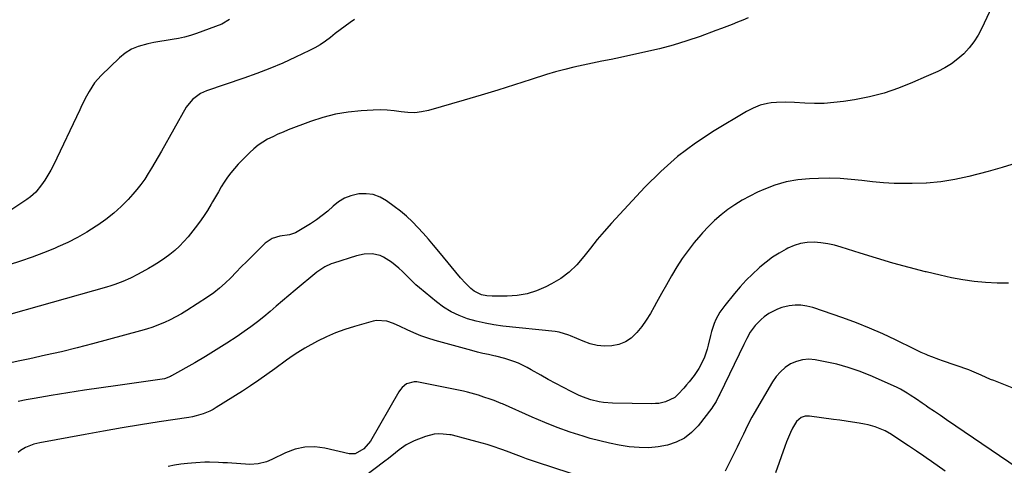
# Model space of a CAD drawing. Units: inches. Extents: x 1841548 to 1846976, y 463402 to 468690.
# Drawn here: x 1843832 to 1844299, y 464865 to 465077 of the extents above; entities that cross this region are included whole.
import ezdxf

# ---------------------------------------------------------------- set-up
doc = ezdxf.new("R2010")
doc.units = ezdxf.units.IN
doc.header["$MEASUREMENT"] = 0
doc.layers.add('7', color=7, linetype='Continuous')
doc.layers.add('8', color=7, linetype='Continuous')

msp = doc.modelspace()

# ---------------------------------------------------------------- linework, layer by layer
at = {"layer": '7', "color": 18}
for points in [[(1844177.78, 465077.43, 1892), (1844175.24, 465076.4, 1892), (1844172.7, 465075.37, 1892), (1844170.15, 465074.35, 1892), (1844167.6, 465073.36, 1892), (1844165.04, 465072.38, 1892), (1844162.46, 465071.43, 1892), (1844155, 465068.69, 1892), (1844148.65, 465066.52, 1892), (1844142.25, 465064.53, 1892), (1844135.77, 465062.81, 1892), (1844129.24, 465061.28, 1892), (1844117.16, 465058.71, 1892), (1844112.75, 465057.78, 1892), (1844108.35, 465056.86, 1892), (1844103.93, 465055.96, 1892), (1844099.52, 465055.07, 1892), (1844095.12, 465054.11, 1892), (1844090.75, 465053.05, 1892), (1844086.42, 465051.84, 1892), (1844082.11, 465050.53, 1892), (1844074.88, 465048.19, 1892), (1844066.97, 465045.68, 1892), (1844059.04, 465043.21, 1892), (1844051.09, 465040.81, 1892), (1844043.13, 465038.47, 1892), (1844026.12, 465033.54, 1892), (1844022.91, 465032.85, 1892), (1844019.68, 465032.46, 1892), (1844016.42, 465032.53, 1892), (1844013.16, 465032.9, 1892), (1844009.87, 465033.38, 1892), (1844006.57, 465033.71, 1892), (1844003.26, 465033.79, 1892), (1843999.94, 465033.72, 1892), (1843994.23, 465033.38, 1892), (1843988.1, 465032.73, 1892), (1843982.05, 465031.73, 1892), (1843976.12, 465030.19, 1892), (1843970.26, 465028.29, 1892), (1843959.71, 465024.33, 1892), (1843957.21, 465023.34, 1892), (1843954.74, 465022.28, 1892), (1843952.32, 465021.13, 1892), (1843949.92, 465019.92, 1892), (1843947.62, 465018.57, 1892), (1843945.41, 465017.08, 1892), (1843943.35, 465015.39, 1892), (1843941.4, 465013.57, 1892), (1843936.01, 465008.09, 1892), (1843934.19, 465006.1, 1892), (1843932.45, 465004.03, 1892), (1843930.86, 465001.86, 1892), (1843929.36, 464999.61, 1892), (1843927.94, 464997.3, 1892), (1843926.54, 464994.98, 1892), (1843925.16, 464992.65, 1892), (1843923.8, 464990.3, 1892), (1843923.1, 464989.1, 1892), (1843921.35, 464986.19, 1892), (1843919.51, 464983.34, 1892), (1843917.54, 464980.57, 1892), (1843915.5, 464977.85, 1892), (1843912.2, 464973.67, 1892), (1843910.24, 464971.37, 1892), (1843908.17, 464969.19, 1892), (1843905.94, 464967.17, 1892), (1843903.59, 464965.27, 1892), (1843901.13, 464963.51, 1892), (1843898.63, 464961.81, 1892), (1843896.06, 464960.22, 1892), (1843893.44, 464958.69, 1892), (1843888.56, 464955.98, 1892), (1843884.96, 464954.13, 1892), (1843881.25, 464952.49, 1892), (1843877.45, 464951.08, 1892), (1843875.52, 464950.45, 1892), (1843873.58, 464949.87, 1892), (1843821.8, 464935.3, 1892)], [(1843931.78, 465076.6, 1896), (1843928.23, 465074.5, 1896), (1843916.13, 465070, 1896), (1843913.33, 465069.06, 1896), (1843910.5, 465068.26, 1896), (1843907.62, 465067.65, 1896), (1843904.7, 465067.17, 1896), (1843901.77, 465066.76, 1896), (1843898.85, 465066.29, 1896), (1843895.94, 465065.76, 1896), (1843893.03, 465065.18, 1896), (1843888.48, 465063.91, 1896), (1843885.31, 465062.56, 1896), (1843882.4, 465060.69, 1896), (1843879.68, 465058.49, 1896), (1843871.03, 465050.18, 1896), (1843869.37, 465048.43, 1896), (1843867.83, 465046.58, 1896), (1843865.22, 465042.53, 1896), (1843864.08, 465040.38, 1896), (1843861.88, 465036.04, 1896), (1843860.81, 465033.86, 1896), (1843848.31, 465007.67, 1896), (1843847.05, 465005.22, 1896), (1843845.7, 465002.82, 1896), (1843844.21, 465000.51, 1896), (1843842.63, 464998.26, 1896), (1843839.95, 464994.75, 1896), (1843837.51, 464992.58, 1896), (1843835.69, 464991.33, 1896), (1843834.78, 464990.72, 1896), (1843833.86, 464990.11, 1896), (1843825.75, 464984.71, 1896)], [(1843991.14, 465076.68, 1894), (1843989.07, 465075.23, 1894), (1843986.67, 465073.52, 1894), (1843984.3, 465071.77, 1894), (1843981.97, 465069.98, 1894), (1843979.66, 465068.15, 1894), (1843977.31, 465066.39, 1894), (1843974.89, 465064.74, 1894), (1843972.36, 465063.27, 1894), (1843969.75, 465061.92, 1894), (1843963.1, 465058.77, 1894), (1843957.07, 465056.04, 1894), (1843950.98, 465053.45, 1894), (1843944.81, 465051.07, 1894), (1843938.58, 465048.84, 1894), (1843920.87, 465042.83, 1894), (1843918, 465041.56, 1894), (1843914.23, 465038.77, 1894), (1843911.36, 465035.08, 1894), (1843899.52, 465014.21, 1894), (1843897.99, 465011.54, 1894), (1843896.45, 465008.88, 1894), (1843894.88, 465006.24, 1894), (1843893.29, 465003.6, 1894), (1843891.62, 465001.03, 1894), (1843889.85, 464998.53, 1894), (1843887.95, 464996.13, 1894), (1843885.95, 464993.81, 1894), (1843883.71, 464991.35, 1894), (1843880.4, 464987.99, 1894), (1843876.94, 464984.8, 1894), (1843873.24, 464981.88, 1894), (1843869.4, 464979.15, 1894), (1843868.65, 464978.65, 1894), (1843864.25, 464975.92, 1894), (1843859.76, 464973.35, 1894), (1843855.15, 464971.02, 1894), (1843850.45, 464968.84, 1894), (1843848.9, 464968.18, 1894), (1843843.59, 464966, 1894), (1843838.23, 464963.95, 1894), (1843832.8, 464962.11, 1894), (1843827.32, 464960.39, 1894)], [(1844304.87, 465008.61, 1888), (1844298.21, 465006.56, 1888), (1844291.51, 465004.68, 1888), (1844282.36, 465002.31, 1888), (1844275.72, 465000.86, 1888), (1844269.03, 464999.75, 1888), (1844262.28, 464999.14, 1888), (1844262.2, 464999.14, 1888)], [(1844262.2, 464999.14, 1888), (1844255.49, 464998.88, 1888), (1844252.15, 464998.87, 1888), (1844247, 464998.98, 1888), (1844241.86, 464999.22, 1888), (1844236.74, 464999.69, 1888), (1844231.62, 465000.3, 1888), (1844226.51, 465000.88, 1888), (1844221.38, 465001.28, 1888), (1844216.25, 465001.41, 1888), (1844211.1, 465001.36, 1888), (1844206.85, 465001.2, 1888), (1844201.23, 465000.67, 1888), (1844195.72, 464999.71, 1888), (1844190.36, 464998.11, 1888), (1844185.09, 464996.09, 1888), (1844182.16, 464994.77, 1888), (1844178.5, 464992.97, 1888), (1844174.93, 464991.03, 1888), (1844171.49, 464988.87, 1888), (1844168.14, 464986.55, 1888), (1844164.94, 464984.04, 1888), (1844161.85, 464981.4, 1888), (1844158.93, 464978.57, 1888), (1844156.12, 464975.62, 1888), (1844155.22, 464974.61, 1888), (1844152.16, 464970.98, 1888), (1844149.24, 464967.24, 1888), (1844146.52, 464963.35, 1888), (1844143.95, 464959.36, 1888), (1844141.42, 464955.1, 1888), (1844139, 464950.93, 1888), (1844136.64, 464946.72, 1888), (1844134.32, 464942.49, 1888), (1844133.25, 464940.51, 1888), (1844131.4, 464937.3, 1888), (1844129.42, 464934.18, 1888), (1844127.25, 464931.18, 1888), (1844124.96, 464928.27, 1888), (1844122.27, 464925.7, 1888), (1844119.53, 464923.83, 1888), (1844116.44, 464922.65, 1888), (1844113.1, 464921.93, 1888), (1844109.6, 464921.88, 1888), (1844106.16, 464922.17, 1888), (1844102.81, 464922.99, 1888), (1844099.51, 464924.14, 1888), (1844093.55, 464926.76, 1888), (1844092.68, 464927.12, 1888), (1844088.17, 464928.46, 1888), (1844086.3, 464928.74, 1888), (1844061.46, 464931.35, 1888), (1844057.22, 464931.93, 1888), (1844053.01, 464932.67, 1888), (1844048.85, 464933.66, 1888), (1844044.72, 464934.82, 1888), (1844040.74, 464936.33, 1888), (1844036.92, 464938.12, 1888), (1844033.34, 464940.35, 1888), (1844029.91, 464942.87, 1888), (1844021.93, 464949.5, 1888), (1844020.23, 464950.97, 1888), (1844016.95, 464954.06, 1888), (1844013.8, 464957.29, 1888), (1844012.16, 464958.81, 1888), (1844008.61, 464961.57, 1888), (1844004.92, 464963.96, 1888), (1844003.21, 464964.74, 1888), (1843999.52, 464965.56, 1888), (1843995.71, 464965.51, 1888), (1843991.98, 464964.7, 1888), (1843981.09, 464961.15, 1888), (1843980.03, 464960.78, 1888), (1843976.98, 464959.4, 1888), (1843975.07, 464958.25, 1888), (1843974.16, 464957.6, 1888), (1843973.28, 464956.91, 1888), (1843962.92, 464948.31, 1888), (1843959.94, 464945.82, 1888), (1843956.97, 464943.31, 1888), (1843954.02, 464940.79, 1888), (1843951.08, 464938.25, 1888), (1843948.1, 464935.76, 1888), (1843945.07, 464933.34, 1888), (1843941.96, 464931.02, 1888), (1843938.79, 464928.78, 1888), (1843935.44, 464926.49, 1888), (1843930.51, 464923.21, 1888), (1843925.53, 464920.02, 1888), (1843920.48, 464916.95, 1888), (1843915.38, 464913.96, 1888), (1843904.4, 464907.71, 1888), (1843903.86, 464907.43, 1888), (1843901.03, 464906.41, 1888), (1843899.84, 464906.19, 1888), (1843878.81, 464903.23, 1888), (1843870.93, 464902.09, 1888), (1843863.06, 464900.92, 1888), (1843855.19, 464899.67, 1888), (1843847.34, 464898.39, 1888), (1843839.23, 464897.04, 1888), (1843835.44, 464896.34, 1888), (1843831.68, 464895.55, 1888)], [(1844301.18, 464951.68, 1886), (1844295.76, 464951.66, 1886), (1844290.33, 464951.93, 1886), (1844284.92, 464952.52, 1886), (1844279.53, 464953.28, 1886), (1844274.17, 464954.28, 1886), (1844268.85, 464955.44, 1886), (1844262.2, 464957.04, 1886), (1844261.85, 464957.12, 1886), (1844254.05, 464959.1, 1886), (1844246.27, 464961.19, 1886), (1844238.55, 464963.47, 1886), (1844230.86, 464965.88, 1886), (1844221.79, 464968.83, 1886), (1844218.64, 464969.71, 1886), (1844215.46, 464970.41, 1886), (1844212.23, 464970.84, 1886), (1844208.97, 464971.1, 1886), (1844205.74, 464970.97, 1886), (1844202.59, 464970.51, 1886), (1844199.55, 464969.57, 1886), (1844196.58, 464968.3, 1886), (1844195.68, 464967.84, 1886), (1844192.41, 464965.97, 1886), (1844189.23, 464963.95, 1886), (1844186.21, 464961.7, 1886), (1844183.3, 464959.3, 1886), (1844182.75, 464958.81, 1886), (1844179.72, 464955.98, 1886), (1844176.78, 464953.06, 1886), (1844173.99, 464949.99, 1886), (1844171.3, 464946.84, 1886), (1844166.7, 464941.17, 1886), (1844164.37, 464937.92, 1886), (1844162.46, 464934.41, 1886), (1844161.68, 464932.57, 1886), (1844160.38, 464928.79, 1886), (1844159.88, 464926.86, 1886), (1844158.84, 464922.26, 1886), (1844158.33, 464920.33, 1886), (1844157.04, 464916.58, 1886), (1844155.34, 464912.98, 1886), (1844154.35, 464911.25, 1886), (1844152.09, 464907.98, 1886), (1844149.78, 464904.99, 1886), (1844148.55, 464903.46, 1886), (1844147.28, 464901.96, 1886), (1844144.59, 464899.08, 1886), (1844142.92, 464897.57, 1886), (1844138.61, 464895.38, 1886), (1844135.38, 464894.72, 1886), (1844133.74, 464894.58, 1886), (1844132.08, 464894.53, 1886), (1844113.34, 464894.81, 1886), (1844109.2, 464895.09, 1886), (1844107.15, 464895.42, 1886), (1844103.1, 464896.38, 1886), (1844099.2, 464897.78, 1886), (1844097.31, 464898.64, 1886), (1844093.75, 464900.4, 1886), (1844090.11, 464902.24, 1886), (1844086.5, 464904.13, 1886), (1844082.93, 464906.08, 1886), (1844079.39, 464908.08, 1886), (1844074.87, 464910.69, 1886), (1844072.88, 464911.77, 1886), (1844068.8, 464913.73, 1886), (1844066.71, 464914.6, 1886), (1844062.43, 464916.05, 1886), (1844058.03, 464917.12, 1886), (1844057.23, 464917.28, 1886), (1844054.6, 464917.83, 1886), (1844051.99, 464918.41, 1886), (1844049.39, 464919.05, 1886), (1844046.8, 464919.73, 1886), (1844029.29, 464924.51, 1886), (1844025.9, 464925.55, 1886), (1844022.55, 464926.72, 1886), (1844019.27, 464928.08, 1886), (1844016.05, 464929.57, 1886), (1844012.7, 464931.23, 1886), (1844009.62, 464932.6, 1886), (1844006.42, 464933.69, 1886), (1844001.54, 464934.04, 1886), (1843999.92, 464933.73, 1886), (1843991.06, 464931.23, 1886), (1843986.55, 464929.8, 1886), (1843982.12, 464928.17, 1886), (1843977.81, 464926.25, 1886), (1843973.57, 464924.14, 1886), (1843967.52, 464920.86, 1886), (1843964.17, 464918.86, 1886), (1843962.02, 464917.39, 1886), (1843958.85, 464915.12, 1886), (1843953.39, 464911.12, 1886), (1843949.58, 464908.38, 1886), (1843945.74, 464905.7, 1886), (1843941.85, 464903.1, 1886), (1843937.92, 464900.54, 1886), (1843925.57, 464892.69, 1886), (1843924.08, 464891.81, 1886), (1843922.54, 464891, 1886), (1843919.32, 464889.7, 1886), (1843915.98, 464888.73, 1886), (1843914.28, 464888.37, 1886), (1843912.57, 464888.06, 1886), (1843898.44, 464885.92, 1886), (1843889.66, 464884.55, 1886), (1843880.88, 464883.12, 1886), (1843872.13, 464881.6, 1886), (1843863.38, 464880.03, 1886), (1843841.9, 464876.07, 1886), (1843839.12, 464875.4, 1886), (1843835.12, 464873.85, 1886), (1843832.74, 464872.32, 1886), (1843831.65, 464871.4, 1886)], [(1844302.95, 464902.1, 1884), (1844294.15, 464905.49, 1884), (1844292.66, 464906.09, 1884), (1844288.26, 464908.1, 1884), (1844283.83, 464910.05, 1884), (1844282.32, 464910.6, 1884), (1844269.9, 464914.85, 1884), (1844268.2, 464915.45, 1884), (1844264.82, 464916.74, 1884), (1844263.14, 464917.43, 1884), (1844262.2, 464917.84, 1884), (1844259.82, 464918.88, 1884), (1844258.18, 464919.64, 1884), (1844256.55, 464920.43, 1884), (1844247.65, 464924.82, 1884), (1844241.53, 464927.69, 1884), (1844235.34, 464930.41, 1884), (1844229.05, 464932.88, 1884), (1844222.69, 464935.2, 1884), (1844208.34, 464940.11, 1884), (1844205.57, 464940.82, 1884), (1844202.78, 464941.23, 1884), (1844199.96, 464941.21, 1884), (1844197.13, 464940.89, 1884), (1844193.75, 464940.1, 1884), (1844191.59, 464939.36, 1884), (1844187.53, 464937.24, 1884), (1844185.37, 464935.72, 1884), (1844183.85, 464934.47, 1884), (1844181.11, 464931.61, 1884), (1844178.7, 464928.46, 1884), (1844177.18, 464925.54, 1884), (1844176.23, 464923.55, 1884), (1844175.75, 464922.56, 1884), (1844164.27, 464899.12, 1884), (1844163.84, 464898.25, 1884), (1844162.53, 464895.65, 1884), (1844161.02, 464893.17, 1884), (1844160.45, 464892.39, 1884), (1844153.98, 464884.12, 1884), (1844150.91, 464880.95, 1884), (1844147.53, 464878.27, 1884), (1844143.67, 464876.35, 1884), (1844139.5, 464874.92, 1884), (1844135.05, 464874.15, 1884), (1844130.59, 464873.7, 1884), (1844126.1, 464873.74, 1884), (1844121.25, 464874.15, 1884), (1844116.58, 464874.89, 1884), (1844111.95, 464875.78, 1884), (1844107.36, 464876.88, 1884), (1844102.8, 464878.14, 1884), (1844099.49, 464879.13, 1884), (1844093.34, 464881.11, 1884), (1844087.25, 464883.25, 1884), (1844081.26, 464885.62, 1884), (1844075.31, 464888.15, 1884), (1844061.33, 464894.43, 1884), (1844060.67, 464894.71, 1884), (1844057.35, 464896, 1884), (1844055.41, 464896.68, 1884), (1844052.48, 464897.69, 1884), (1844049.96, 464898.55, 1884), (1844048.2, 464899.11, 1884), (1844044.64, 464900.07, 1884), (1844042.83, 464900.47, 1884), (1844020.63, 464904.89, 1884), (1844019.34, 464904.99, 1884), (1844015.73, 464903.93, 1884), (1844013.71, 464902.24, 1884), (1844012.88, 464901.23, 1884), (1844012.13, 464900.13, 1884), (1843998.61, 464876.82, 1884), (1843995.5, 464873.13, 1884), (1843991.37, 464870.82, 1884), (1843988.55, 464870.83, 1884), (1843977.03, 464873.47, 1884), (1843972.24, 464874.05, 1884), (1843967.52, 464874, 1884), (1843962.91, 464872.98, 1884), (1843958.38, 464871.32, 1884), (1843951.87, 464868.14, 1884), (1843949.39, 464867.08, 1884), (1843945.48, 464866, 1884), (1843941.47, 464865.78, 1884), (1843930.84, 464866.47, 1884), (1843928.71, 464866.59, 1884), (1843926.58, 464866.69, 1884), (1843922.32, 464866.8, 1884), (1843920.19, 464866.79, 1884), (1843915.93, 464866.59, 1884), (1843913.81, 464866.41, 1884), (1843911.88, 464866.2, 1884), (1843908.8, 464865.82, 1884), (1843905.73, 464865.37, 1884), (1843902.68, 464864.81, 1884)], [(1844309.71, 464861.2, 1882), (1844271.74, 464886.95, 1882), (1844268.87, 464888.9, 1882), (1844266.01, 464890.85, 1882), (1844263.15, 464892.82, 1882), (1844262.2, 464893.47, 1882), (1844260.3, 464894.78, 1882), (1844257.5, 464896.71, 1882), (1844254.56, 464898.67, 1882), (1844253.06, 464899.6, 1882), (1844250.01, 464901.38, 1882), (1844248.45, 464902.21, 1882), (1844245.27, 464903.71, 1882), (1844235.59, 464907.93, 1882), (1844230.4, 464909.98, 1882), (1844225.14, 464911.79, 1882), (1844219.77, 464913.24, 1882), (1844214.32, 464914.45, 1882), (1844209.47, 464915.35, 1882), (1844206.45, 464915.59, 1882), (1844203.5, 464915.4, 1882), (1844200.65, 464914.6, 1882), (1844197.87, 464913.38, 1882), (1844195.33, 464911.65, 1882), (1844193.01, 464909.68, 1882), (1844191.02, 464907.38, 1882), (1844189.26, 464904.86, 1882), (1844180.58, 464890.09, 1882), (1844179.47, 464888.14, 1882), (1844178.4, 464886.17, 1882), (1844176.42, 464882.13, 1882), (1844175.48, 464880.09, 1882), (1844173.55, 464876.04, 1882), (1844172.56, 464874.02, 1882), (1844166.89, 464862.57, 1882)], [(1844109.28, 464856.34, 1882), (1844077.39, 464866.79, 1882), (1844075, 464867.59, 1882), (1844072.63, 464868.43, 1882), (1844070.27, 464869.31, 1882), (1844067.77, 464870.28, 1882), (1844063.21, 464872.02, 1882), (1844060.92, 464872.85, 1882), (1844056.3, 464874.43, 1882), (1844053.98, 464875.17, 1882), (1844049.3, 464876.53, 1882), (1844041.06, 464878.76, 1882), (1844039.88, 464879.08, 1882), (1844036.92, 464879.76, 1882), (1844036.31, 464879.84, 1882), (1844033.15, 464880.15, 1882), (1844030.98, 464880.21, 1882), (1844028.84, 464880.06, 1882), (1844024.68, 464878.97, 1882), (1844019.44, 464876.9, 1882), (1844017.52, 464876.03, 1882), (1844015.66, 464875.05, 1882), (1844012.21, 464872.62, 1882), (1844010.57, 464871.28, 1882), (1844007.23, 464868.63, 1882), (1844005.55, 464867.33, 1882), (1843986.5, 464852.89, 1882)]]:
    msp.add_polyline3d(points, dxfattribs=at)
at = {"layer": '8', "color": 18}
for points in [[(1844294.38, 465084.98, 1890), (1844288.56, 465072.59, 1890), (1844286.79, 465069.29, 1890), (1844284.8, 465066.14, 1890), (1844282.48, 465063.22, 1890), (1844279.94, 465060.46, 1890), (1844277.12, 465057.98, 1890), (1844274.15, 465055.73, 1890), (1844270.96, 465053.8, 1890), (1844267.62, 465052.09, 1890), (1844262.2, 465049.68, 1890)], [(1844262.2, 465049.68, 1890), (1844255.69, 465046.78, 1890), (1844248.99, 465044.11, 1890), (1844242.18, 465041.8, 1890), (1844235.2, 465040.04, 1890), (1844228.13, 465038.65, 1890), (1844222.89, 465037.84, 1890), (1844218.34, 465037.28, 1890), (1844213.78, 465036.93, 1890), (1844209.21, 465036.87, 1890), (1844204.62, 465037.01, 1890), (1844199.71, 465037.32, 1890), (1844195.44, 465037.47, 1890), (1844191.18, 465037.36, 1890), (1844188.71, 465037.15, 1890), (1844186.95, 465036.89, 1890), (1844183.5, 465035.99, 1890), (1844180.18, 465034.67, 1890), (1844177.01, 465033.01, 1890), (1844161.69, 465023.88, 1890), (1844152.78, 465018.04, 1890), (1844144.26, 465011.72, 1890), (1844136.31, 465004.68, 1890), (1844128.74, 464997.18, 1890), (1844112.95, 464980.09, 1890), (1844109.52, 464976.26, 1890), (1844106.18, 464972.36, 1890), (1844102.96, 464968.35, 1890), (1844099.82, 464964.27, 1890), (1844096.52, 464960.41, 1890), (1844092.91, 464956.91, 1890), (1844088.86, 464953.94, 1890), (1844084.51, 464951.32, 1890), (1844081.8, 464949.94, 1890), (1844077.41, 464948.08, 1890), (1844072.91, 464946.64, 1890), (1844068.26, 464945.85, 1890), (1844063.5, 464945.5, 1890), (1844056.44, 464945.46, 1890), (1844053.85, 464945.65, 1890), (1844051.31, 464946.2, 1890), (1844047.86, 464947.89, 1890), (1844046.19, 464949.24, 1890), (1844043.67, 464951.63, 1890), (1844041.36, 464954.21, 1890), (1844031.03, 464966.77, 1890), (1844028.61, 464969.66, 1890), (1844026.16, 464972.52, 1890), (1844023.67, 464975.34, 1890), (1844021.15, 464978.14, 1890), (1844018.53, 464980.83, 1890), (1844015.8, 464983.41, 1890), (1844012.93, 464985.82, 1890), (1844009.95, 464988.11, 1890), (1844006.29, 464990.77, 1890), (1844003.21, 464992.49, 1890), (1844000, 464993.68, 1890), (1843996.6, 464994.1, 1890), (1843993.07, 464994.01, 1890), (1843989.33, 464993.13, 1890), (1843986.28, 464991.96, 1890), (1843983.51, 464990.24, 1890), (1843980.92, 464988.15, 1890), (1843978.4, 464985.85, 1890), (1843975.78, 464983.69, 1890), (1843973.03, 464981.71, 1890), (1843970.17, 464979.85, 1890), (1843963.13, 464975.63, 1890), (1843962.6, 464975.34, 1890), (1843960.29, 464974.61, 1890), (1843955.7, 464973.93, 1890), (1843951.99, 464972.81, 1890), (1843948.81, 464970.59, 1890), (1843942.56, 464964.52, 1890), (1843939.99, 464961.99, 1890), (1843937.43, 464959.44, 1890), (1843934.91, 464956.86, 1890), (1843932.4, 464954.27, 1890), (1843929.83, 464951.75, 1890), (1843927.16, 464949.37, 1890), (1843924.32, 464947.17, 1890), (1843921.37, 464945.11, 1890), (1843911.64, 464938.79, 1890), (1843909.07, 464937.21, 1890), (1843906.45, 464935.72, 1890), (1843903.76, 464934.36, 1890), (1843901.03, 464933.09, 1890), (1843898.23, 464931.94, 1890), (1843895.41, 464930.88, 1890), (1843892.54, 464929.95, 1890), (1843889.64, 464929.1, 1890), (1843866.95, 464922.98, 1890), (1843859.54, 464921.05, 1890), (1843852.12, 464919.21, 1890), (1843844.66, 464917.5, 1890), (1843837.18, 464915.87, 1890), (1843832.48, 464914.88, 1890), (1843827.34, 464913.8, 1890)], [(1844271.07, 464862.55, 1880), (1844264.68, 464867.11, 1880), (1844262.2, 464868.85, 1880), (1844261.09, 464869.63, 1880), (1844257.48, 464872.13, 1880), (1844253.83, 464874.58, 1880), (1844250.17, 464877.01, 1880), (1844245.7, 464879.92, 1880), (1844242.73, 464881.64, 1880), (1844241.17, 464882.37, 1880), (1844237.96, 464883.6, 1880), (1844234.64, 464884.5, 1880), (1844232.95, 464884.84, 1880), (1844230.29, 464885.28, 1880), (1844227.25, 464885.77, 1880), (1844224.21, 464886.25, 1880), (1844221.17, 464886.7, 1880), (1844218.13, 464887.13, 1880), (1844206.76, 464888.71, 1880), (1844204.75, 464888.68, 1880), (1844202.85, 464888.07, 1880), (1844200.59, 464886.15, 1880), (1844198.82, 464882.96, 1880), (1844197.78, 464880.85, 1880), (1844195.91, 464876.54, 1880), (1844195.08, 464874.34, 1880), (1844190.63, 464861.76, 1880)]]:
    msp.add_polyline3d(points, dxfattribs=at)

doc.saveas('drawing.dxf')
